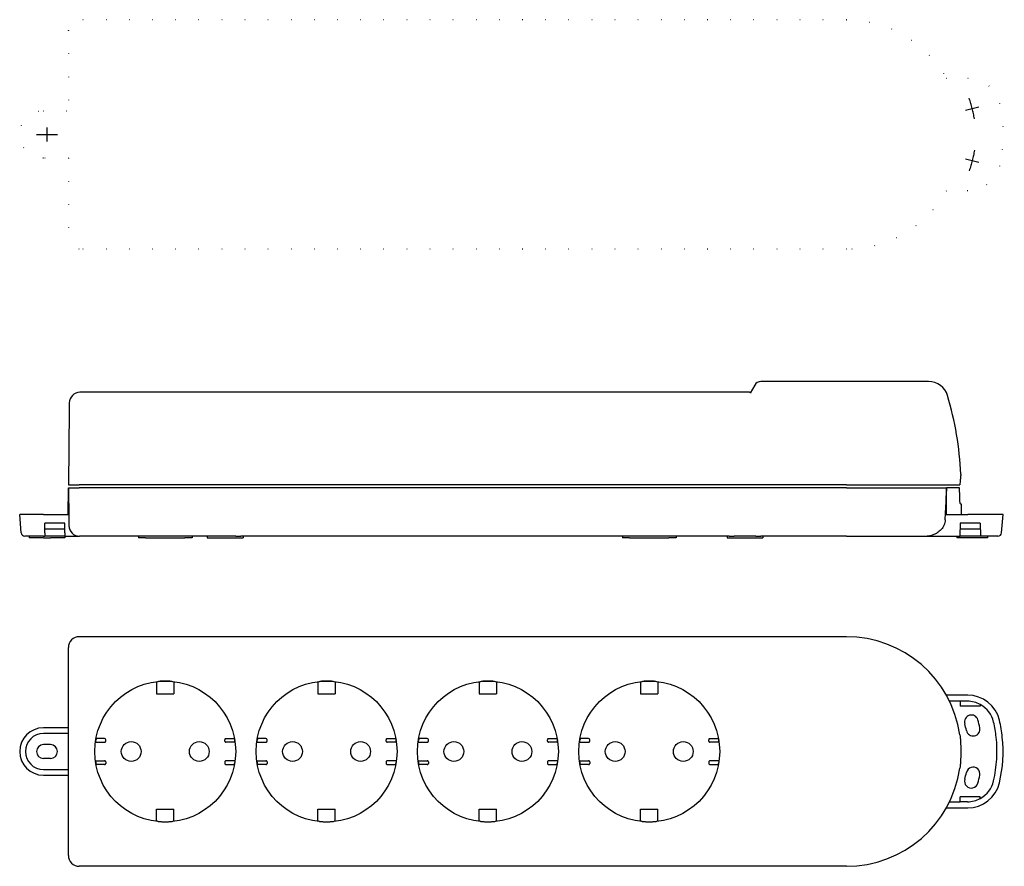
# Model space of a CAD drawing. Extents: x -231 to 44, y -32 to 204.
import ezdxf

# ---------------------------------------------------------------- set-up
doc = ezdxf.new("R2010")
doc.units = 0
doc.linetypes.add('CENTER2', pattern=[28.575, 19.05, -3.175, 3.175, -3.175])
doc.linetypes.add('DOT', pattern=[6.35, 0, -6.35])
doc.layers.get('0').update_dxf_attribs({"linetype": 'CONTINUOUS'})

msp = doc.modelspace()

# ---------------------------------------------------------------- linework, layer by layer
at = {"color": 2, "linetype": 'DOT'}
for p, q in [((0, 203.98), (-214, 203.98)), ((-217, 200.98), (-217, 178.59)), ((27.87, 187.7), (33.82, 187.7)), ((-224, 178.59), (-217, 178.59)), ((-217, 165.39), (-224, 165.39)), ((-217, 165.39), (-217, 143)), ((33.82, 156.28), (27.87, 156.28)), ((0, 140), (-214, 140))]:
    msp.add_line(p, q, dxfattribs=at)
at = {"color": 2, "linetype": 'CENTER2'}
for p, q in [((33.26, 178.79), (36.96, 179.71)), ((-223, 173.9), (-223, 170.08)), ((-225.91, 171.99), (-220.09, 171.99)), ((33.26, 165.19), (36.96, 164.27))]:
    msp.add_line(p, q, dxfattribs=at)
at = {"color": 2, "linetype": 'CONTINUOUS'}
for p, q in [((-25.58, 102.12), (-26.89, 99.86)), ((22.93, 103.12), (-23.85, 103.12)), ((-27.02, 100.12), (-213.8, 100.12)), ((-216.8, 97.15), (-216.82, 95.28)), ((-216.82, 95.28), (-217, 74.32)), ((-217, 74.32), (-214, 74.32)), ((0, 74.32), (-214, 74.32)), ((0, 74.32), (31.66, 74.32)), ((-217.07, 66.02), (-217, 73.52)), ((-217, 73.52), (-216.97, 73.52)), ((-216.97, 73.52), (-216.9, 64.82)), ((-216.97, 73.52), (-213.97, 73.52)), ((0, 73.52), (-213.97, 73.52)), ((0, 73.52), (27.87, 73.52)), ((27.87, 73.52), (27.88, 73.52)), ((27.87, 73.52), (27.88, 72.53)), ((27.88, 72.53), (27.88, 73.52)), ((31.58, 73.52), (27.88, 73.52)), ((27.95, 66.02), (27.89, 72.53)), ((31.59, 71.01), (31.58, 73.52)), ((31.85, 69.02), (32, 69.02)), ((32, 69.02), (32.03, 66.02)), ((-224, 66.02), (-230.6, 66.02)), ((-230.15, 60.94), (-230.6, 66.02)), ((-224, 66.02), (-217, 66.02)), ((-217, 66.02), (-216.91, 66.02)), ((27.61, 66.02), (27.88, 66.02)), ((27.88, 66.02), (33.82, 66.02)), ((42.68, 66.02), (33.82, 66.02)), ((43.7, 66.02), (42.68, 66.02)), ((43.25, 60.94), (43.7, 66.02)), ((-223.6, 60.94), (-223.55, 63.62)), ((-218.05, 63.62), (-223.55, 63.62)), ((-218, 60.94), (-218.05, 63.62)), ((-216.9, 64.82), (-216.88, 63)), ((31.72, 63.62), (31.65, 60.02)), ((37.34, 63.62), (31.72, 63.62)), ((37.34, 63.62), (37.41, 60.02)), ((-223.6, 60.94), (-223.61, 60.02)), ((-218.02, 62.02), (-223.58, 62.02)), ((-218, 60.94), (-217.99, 60.02)), ((37.37, 62.02), (31.69, 62.02)), ((-224, 60.02), (-229.16, 60.02)), ((-228, 60.02), (-228, 59.52)), ((-224, 59.52), (-228, 59.52)), ((-224, 60.02), (-223.61, 60.02)), ((-224, 59.52), (-222, 59.52)), ((-217.99, 60.02), (-223.61, 60.02)), ((-218, 59.52), (-222, 59.52)), ((-218, 60.02), (-218, 59.52)), ((-217.99, 60.02), (-213.88, 60.02)), ((-177.71, 60.02), (-213.88, 60.02)), ((-197.5, 60.02), (-197.5, 59.52)), ((-195.5, 59.52), (-197.5, 59.52)), ((-195.5, 59.52), (-184.5, 59.52)), ((-182.5, 59.52), (-184.5, 59.52)), ((-182.5, 60.02), (-182.5, 59.52)), ((-178.3, 60.02), (-178.29, 59.52)), ((-178.29, 59.52), (-176.29, 59.52)), ((-170.3, 60.06), (-176.3, 60.06)), ((-176.29, 59.52), (-170.31, 59.52)), ((-170.31, 59.52), (-168.31, 59.52)), ((-32.71, 60.02), (-168.89, 60.02)), ((-168.3, 60.02), (-168.31, 59.52)), ((-62.5, 60.02), (-62.5, 59.52)), ((-60.5, 59.52), (-62.5, 59.52)), ((-60.5, 59.52), (-49.5, 59.52)), ((-47.5, 59.52), (-49.5, 59.52)), ((-47.5, 60.02), (-47.5, 59.52)), ((-33.3, 60.02), (-33.29, 59.52)), ((-33.29, 59.52), (-31.29, 59.52)), ((-25.3, 60.06), (-31.3, 60.06)), ((-31.29, 59.52), (-25.31, 59.52)), ((-25.31, 59.52), (-23.31, 59.52)), ((0, 60.02), (-23.89, 60.02)), ((-23.3, 60.02), (-23.31, 59.52)), ((0, 60.02), (22.53, 60.02)), ((22.53, 60.02), (31.72, 60.02)), ((30.83, 60.02), (30.84, 59.52)), ((38.68, 59.52), (30.84, 59.52)), ((37.34, 60.02), (31.72, 60.02)), ((41.38, 60.02), (37.34, 60.02)), ((39.26, 59.52), (38.68, 59.52)), ((39.34, 59.52), (39.26, 59.52)), ((39.35, 60.02), (39.34, 59.52)), ((42.26, 60.02), (41.38, 60.02)), ((0, 31.99), (-214, 31.99)), ((-217, -28.99), (-217, 28.99)), ((-191.86, 19.56), (-192.44, 19.35)), ((-192.44, 19.35), (-192.44, 16.06)), ((-187.56, 19.35), (-188.14, 19.56)), ((-187.56, 19.35), (-187.56, 16.06)), ((-146.86, 19.56), (-147.44, 19.35)), ((-147.44, 19.35), (-147.44, 16.06)), ((-142.56, 19.35), (-143.14, 19.56)), ((-142.56, 19.35), (-142.56, 16.06)), ((-101.86, 19.56), (-102.44, 19.35)), ((-102.44, 19.35), (-102.44, 16.06)), ((-97.56, 19.35), (-98.14, 19.56)), ((-97.56, 19.35), (-97.56, 16.06)), ((-56.86, 19.56), (-57.44, 19.35)), ((-57.44, 19.35), (-57.44, 16.06)), ((-52.56, 19.35), (-53.14, 19.56)), ((-52.56, 19.35), (-52.56, 16.06)), ((-192.44, 16.06), (-187.56, 16.06)), ((-147.44, 16.06), (-142.56, 16.06)), ((-102.44, 16.06), (-97.56, 16.06)), ((-57.44, 16.06), (-52.56, 16.06)), ((33.82, 15.7), (27.88, 15.7)), ((31.72, 14), (28.77, 14)), ((33.75, 14.01), (31.72, 14.01)), ((31.72, 14), (31.72, 12.62)), ((37.34, 12.62), (31.72, 12.62)), ((37.34, 13.1), (37.34, 13.08)), ((37.34, 13.08), (37.34, 12.62)), ((-217, 6.6), (-224, 6.6)), ((-217, 5), (-224, 5)), ((-223.58, 5), (-224, 5)), ((-209.43, 2.72), (-209.39, 3.02)), ((-209.31, 3.48), (-209.37, 3.18)), ((-209.31, 3.48), (-209.16, 3.6)), ((-206.9, 3.6), (-209.16, 3.6)), ((-206.6, 2.9), (-206.6, 3.3)), ((-173.4, 2.9), (-173.4, 3.3)), ((-173.1, 3.6), (-170.84, 3.6)), ((-170.69, 3.48), (-170.84, 3.6)), ((-170.69, 3.48), (-170.63, 3.18)), ((-170.57, 2.72), (-170.61, 3.02)), ((-164.43, 2.72), (-164.39, 3.02)), ((-164.31, 3.48), (-164.37, 3.18)), ((-164.31, 3.48), (-164.16, 3.6)), ((-161.9, 3.6), (-164.16, 3.6)), ((-161.6, 2.9), (-161.6, 3.3)), ((-128.4, 2.9), (-128.4, 3.3)), ((-128.1, 3.6), (-125.84, 3.6)), ((-125.69, 3.48), (-125.84, 3.6)), ((-125.69, 3.48), (-125.63, 3.18)), ((-125.57, 2.72), (-125.61, 3.02)), ((-119.43, 2.72), (-119.39, 3.02)), ((-119.31, 3.48), (-119.37, 3.18)), ((-119.31, 3.48), (-119.16, 3.6)), ((-116.9, 3.6), (-119.16, 3.6)), ((-116.6, 2.9), (-116.6, 3.3)), ((-83.4, 2.9), (-83.4, 3.3)), ((-83.1, 3.6), (-80.84, 3.6)), ((-80.69, 3.48), (-80.84, 3.6)), ((-80.69, 3.48), (-80.63, 3.18)), ((-80.57, 2.72), (-80.61, 3.02)), ((-74.43, 2.72), (-74.39, 3.02)), ((-74.31, 3.48), (-74.37, 3.18)), ((-74.31, 3.48), (-74.16, 3.6)), ((-71.9, 3.6), (-74.16, 3.6)), ((-71.6, 2.9), (-71.6, 3.3)), ((-38.4, 2.9), (-38.4, 3.3)), ((-38.1, 3.6), (-35.84, 3.6)), ((-35.69, 3.48), (-35.84, 3.6)), ((-35.69, 3.48), (-35.63, 3.18)), ((-35.57, 2.72), (-35.61, 3.02)), ((-222, 1.91), (-224, 1.91)), ((-209.43, 2.72), (-209.33, 2.6)), ((-209.33, 2.6), (-206.9, 2.6)), ((-170.67, 2.6), (-173.1, 2.6)), ((-170.57, 2.72), (-170.67, 2.6)), ((-164.43, 2.72), (-164.33, 2.6)), ((-164.33, 2.6), (-161.9, 2.6)), ((-125.67, 2.6), (-128.1, 2.6)), ((-125.57, 2.72), (-125.67, 2.6)), ((-119.43, 2.72), (-119.33, 2.6)), ((-119.33, 2.6), (-116.9, 2.6)), ((-80.67, 2.6), (-83.1, 2.6)), ((-80.57, 2.72), (-80.67, 2.6)), ((-74.43, 2.72), (-74.33, 2.6)), ((-74.33, 2.6), (-71.9, 2.6)), ((-35.67, 2.6), (-38.1, 2.6)), ((-35.57, 2.72), (-35.67, 2.6)), ((-222, -1.91), (-224, -1.91)), ((-209.43, -2.72), (-209.33, -2.6)), ((-209.43, -2.72), (-209.39, -3.02)), ((-209.33, -2.6), (-206.9, -2.6)), ((-170.67, -2.6), (-173.1, -2.6)), ((-170.67, -2.6), (-170.57, -2.72)), ((-170.57, -2.72), (-170.61, -3.02)), ((-164.43, -2.72), (-164.33, -2.6)), ((-164.43, -2.72), (-164.39, -3.02)), ((-164.33, -2.6), (-161.9, -2.6)), ((-125.67, -2.6), (-128.1, -2.6)), ((-125.67, -2.6), (-125.57, -2.72)), ((-125.57, -2.72), (-125.61, -3.02)), ((-119.43, -2.72), (-119.33, -2.6)), ((-119.43, -2.72), (-119.39, -3.02)), ((-119.33, -2.6), (-116.9, -2.6)), ((-80.67, -2.6), (-83.1, -2.6)), ((-80.67, -2.6), (-80.57, -2.72)), ((-80.57, -2.72), (-80.61, -3.02)), ((-74.43, -2.72), (-74.33, -2.6)), ((-74.43, -2.72), (-74.39, -3.02)), ((-74.33, -2.6), (-71.9, -2.6)), ((-35.67, -2.6), (-38.1, -2.6)), ((-35.67, -2.6), (-35.57, -2.72)), ((-35.57, -2.72), (-35.61, -3.02)), ((-224, -5), (-223.58, -5)), ((-224, -5), (-217, -5)), ((-209.31, -3.48), (-209.37, -3.18)), ((-209.31, -3.48), (-209.16, -3.6)), ((-206.9, -3.6), (-209.16, -3.6)), ((-206.6, -2.9), (-206.6, -3.3)), ((-173.4, -2.9), (-173.4, -3.3)), ((-173.1, -3.6), (-170.84, -3.6)), ((-170.69, -3.48), (-170.84, -3.6)), ((-170.69, -3.48), (-170.63, -3.18)), ((-164.31, -3.48), (-164.37, -3.18)), ((-164.31, -3.48), (-164.16, -3.6)), ((-161.9, -3.6), (-164.16, -3.6)), ((-161.6, -2.9), (-161.6, -3.3)), ((-128.4, -2.9), (-128.4, -3.3)), ((-128.1, -3.6), (-125.84, -3.6)), ((-125.69, -3.48), (-125.84, -3.6)), ((-125.69, -3.48), (-125.63, -3.18)), ((-119.31, -3.48), (-119.37, -3.18)), ((-119.31, -3.48), (-119.16, -3.6)), ((-116.9, -3.6), (-119.16, -3.6)), ((-116.6, -2.9), (-116.6, -3.3)), ((-83.4, -2.9), (-83.4, -3.3)), ((-83.1, -3.6), (-80.84, -3.6)), ((-80.69, -3.48), (-80.84, -3.6)), ((-80.69, -3.48), (-80.63, -3.18)), ((-74.31, -3.48), (-74.37, -3.18)), ((-74.31, -3.48), (-74.16, -3.6)), ((-71.9, -3.6), (-74.16, -3.6)), ((-71.6, -2.9), (-71.6, -3.3)), ((-38.4, -2.9), (-38.4, -3.3)), ((-38.1, -3.6), (-35.84, -3.6)), ((-35.69, -3.48), (-35.84, -3.6)), ((-35.69, -3.48), (-35.63, -3.18)), ((-224, -6.6), (-217, -6.6)), ((37.34, -12.62), (31.72, -12.62)), ((31.72, -14), (31.72, -12.62)), ((37.34, -13.08), (37.34, -12.62)), ((37.34, -13.1), (37.34, -13.08)), ((-192.44, -19.35), (-192.44, -16.06)), ((-192.44, -16.06), (-187.56, -16.06)), ((-187.56, -19.35), (-187.56, -16.06)), ((-147.44, -19.35), (-147.44, -16.06)), ((-147.44, -16.06), (-142.56, -16.06)), ((-142.56, -19.35), (-142.56, -16.06)), ((-102.44, -19.35), (-102.44, -16.06)), ((-102.44, -16.06), (-97.56, -16.06)), ((-97.56, -19.35), (-97.56, -16.06)), ((-57.44, -19.35), (-57.44, -16.06)), ((-57.44, -16.06), (-52.56, -16.06)), ((-52.56, -19.35), (-52.56, -16.06)), ((27.88, -15.71), (33.82, -15.71)), ((28.77, -14), (31.72, -14)), ((33.75, -14.01), (31.72, -14.01)), ((-191.86, -19.56), (-192.44, -19.35)), ((-187.56, -19.35), (-188.14, -19.56)), ((-146.86, -19.56), (-147.44, -19.35)), ((-142.56, -19.35), (-143.14, -19.56)), ((-101.86, -19.56), (-102.44, -19.35)), ((-97.56, -19.35), (-98.14, -19.56)), ((-56.86, -19.56), (-57.44, -19.35)), ((-52.56, -19.35), (-53.14, -19.56)), ((0, -31.99), (-214, -31.99))]:
    msp.add_line(p, q, dxfattribs=at)
for centre, radius in [((-190, 0), 19.65), ((-145, 0), 19.65), ((-100, 0), 19.65), ((-55, 0), 19.65), ((-199.5, 0), 2.75), ((-180.5, 0), 2.75), ((-154.5, 0), 2.75), ((-135.5, 0), 2.75), ((-109.5, 0), 2.75), ((-90.5, 0), 2.75), ((-64.5, 0), 2.75), ((-45.5, 0), 2.75)]:
    msp.add_circle(centre, radius, dxfattribs=at)
at = {"color": 2, "linetype": 'DOT', "extrusion": (0, 0, -1)}
for centre, radius, start, end in [((214, 200.98), 3, 359.9989, 89.9998), ((0, 171.99), 31.99, 90, 150.6015), ((-33.83, 178.6), 9.1, 89.9529, 166.7017), ((224, 171.99), 6.6, 270, 90), ((-6, 171.99), 37.7, 166.6546, 193.3442), ((-33.83, 165.38), 9.1, 193.2971, 270.0471), ((0, 171.99), 31.99, 209.3973, 270), ((214, 143), 3, 270.0002, 0.0011)]:
    msp.add_arc(centre, radius, start, end, dxfattribs=at)
at = {"color": 2, "linetype": 'CENTER2'}
msp.add_arc((6, 171.99), 30, 8.3516, 19.6484, dxfattribs=at)
at = {"color": 2, "linetype": 'CENTER2', "extrusion": (0, 0, -1)}
msp.add_arc((-6, 171.99), 30, 188.3516, 199.6484, dxfattribs=at)
at = {"color": 2, "linetype": 'CONTINUOUS'}
for centre, radius, start, end in [((-23.85, 101.12), 2, 90, 150), ((22.93, 97.62), 5.5, 16.7128, 90), ((-213.8, 97.12), 3, 90, 179.5), ((-27.02, 100.62), 0.5, 270, 330), ((-58, 73.32), 90, 2.5474, 16.7128), ((-50.43, 72.52), 78.31, 355.2403, 0.0025), ((-49.44, 68.61), 77.09, 357.0066, 358.0788), ((-229.16, 61.02), 1, 185, 270), ((-213.88, 63.02), 3, 180.5, 270), ((42.26, 61.02), 1, 270, 355), ((-214, 28.99), 3, 90.0002, 180.0011), ((0, 0), 31.99, 8.3525, 90), ((-190, 0), 19.64, 90, 95.436), ((-190, 0), 19.64, 84.564, 90), ((-145, 0), 19.64, 90, 95.436), ((-145, 0), 19.64, 84.564, 90), ((-100, 0), 19.64, 90, 95.436), ((-100, 0), 19.64, 84.564, 90), ((-55, 0), 19.64, 90, 95.436), ((-55, 0), 19.64, 84.564, 90), ((33.75, 6.5), 7.51, 61.4218, 90), ((33.83, 6.61), 9.1, 13.2971, 90.0471), ((33.75, 6.5), 7.5, 13.1835, 61.3637), ((34.84, 8.27), 1.91, 16, 196), ((6, 0), 31.91, 12, 16), ((6, 0), 37.7, 6.0988, 13.3442), ((-224, 0), 6.6, 90, 270), ((6, 0), 28.09, 12, 16), ((35.34, 6.24), 1.91, 192, 12), ((6, 0), 36, 6.388, 13.1835), ((-224, 0), 5, 90, 270), ((-190, 0), 19.63, 170.6871, 171.1369), ((-206.9, 3.3), 0.3, 359.9991, 90.0009), ((-206.9, 2.9), 0.3, 269.9991, 0.0009), ((-173.1, 3.3), 0.3, 89.9991, 180.0009), ((-173.1, 2.9), 0.3, 179.9991, 270.0009), ((-190, 0), 19.63, 8.8631, 9.3129), ((-145, 0), 19.63, 170.6871, 171.1369), ((-161.9, 3.3), 0.3, 359.9991, 90.0009), ((-161.9, 2.9), 0.3, 269.9991, 0.0009), ((-128.1, 3.3), 0.3, 89.9991, 180.0009), ((-128.1, 2.9), 0.3, 179.9991, 270.0009), ((-145, 0), 19.63, 8.8631, 9.3129), ((-100, 0), 19.63, 170.6871, 171.1369), ((-116.9, 3.3), 0.3, 359.9991, 90.0009), ((-116.9, 2.9), 0.3, 269.9991, 0.0009), ((-83.1, 3.3), 0.3, 89.9991, 180.0009), ((-83.1, 2.9), 0.3, 179.9991, 270.0009), ((-100, 0), 19.63, 8.8631, 9.3129), ((-55, 0), 19.63, 170.6871, 171.1369), ((-71.9, 3.3), 0.3, 359.9991, 90.0009), ((-71.9, 2.9), 0.3, 269.9991, 0.0009), ((-38.1, 3.3), 0.3, 89.9991, 180.0009), ((-38.1, 2.9), 0.3, 179.9991, 270.0009), ((-55, 0), 19.63, 8.8631, 9.3129), ((6, 0), 36, 346.8165, 6.388), ((6, 0), 37.7, 346.6546, 6.0988), ((-224, 0), 1.91, 90, 270), ((-222, 0), 1.91, 270, 90), ((-206.9, -2.9), 0.3, 359.9991, 90.0009), ((-173.1, -2.9), 0.3, 89.9991, 180.0009), ((-161.9, -2.9), 0.3, 359.9991, 90.0009), ((-128.1, -2.9), 0.3, 89.9991, 180.0009), ((-116.9, -2.9), 0.3, 359.9991, 90.0009), ((-83.1, -2.9), 0.3, 89.9991, 180.0009), ((-71.9, -2.9), 0.3, 359.9991, 90.0009), ((-38.1, -2.9), 0.3, 89.9991, 180.0009), ((-190, 0), 19.63, 188.8631, 189.3129), ((-206.9, -3.3), 0.3, 269.9991, 0.0009), ((-173.1, -3.3), 0.3, 179.9991, 270.0009), ((-190, 0), 19.63, 350.6871, 351.1369), ((-145, 0), 19.63, 188.8631, 189.3129), ((-161.9, -3.3), 0.3, 269.9991, 0.0009), ((-128.1, -3.3), 0.3, 179.9991, 270.0009), ((-145, 0), 19.63, 350.6871, 351.1369), ((-100, 0), 19.63, 188.8631, 189.3129), ((-116.9, -3.3), 0.3, 269.9991, 0.0009), ((-83.1, -3.3), 0.3, 179.9991, 270.0009), ((-100, 0), 19.63, 350.6871, 351.1369), ((-55, 0), 19.63, 188.8631, 189.3129), ((-71.9, -3.3), 0.3, 269.9991, 0.0009), ((-38.1, -3.3), 0.3, 179.9991, 270.0009), ((-55, 0), 19.63, 350.6871, 351.1369), ((0, 0), 31.99, 270, 351.6474), ((35.34, -6.24), 1.91, 348, 168), ((34.84, -8.27), 1.91, 164, 344), ((6, 0), 28.09, 344, 348), ((6, 0), 31.91, 344, 348), ((33.75, -6.5), 7.5, 298.6363, 346.8165), ((33.83, -6.61), 9.1, 269.9529, 346.7017), ((33.75, -6.5), 7.51, 270, 298.5782), ((-190, 0), 19.64, 264.564, 275.436), ((-145, 0), 19.64, 264.564, 275.436), ((-100, 0), 19.64, 264.564, 275.436), ((-55, 0), 19.64, 264.564, 275.436), ((-214, -28.99), 3, 179.9989, 269.9998)]:
    msp.add_arc(centre, radius, start, end, dxfattribs=at)
for points, knots in [([(31.91, 77.32), (31.91, 77.32), (31.91, 77.32), (31.91, 77.3), (31.91, 77.28), (31.9, 77.24), (31.89, 77.16), (31.88, 77.04), (31.86, 76.89), (31.84, 76.71), (31.82, 76.5), (31.79, 76.16), (31.75, 75.68), (31.7, 75.03), (31.67, 74.57), (31.66, 74.32)], [0, 0, 0, 0, 0.004322, 0.017261, 0.03878, 0.068841, 0.154435, 0.273462, 0.4249, 0.607691, 0.820705, 1.062436, 1.62516, 2.28063, 3.011441, 3.011441, 3.011441, 3.011441]), ([(31.85, 69.02), (31.84, 69.02), (31.82, 69.04), (31.78, 69.11), (31.74, 69.25), (31.7, 69.48), (31.65, 69.79), (31.62, 70.16), (31.59, 70.57), (31.59, 70.86), (31.59, 71.01)], [0, 0, 0, 0, 0.025719, 0.069736, 0.224097, 0.46404, 0.77981, 1.157222, 1.578351, 2.022044, 2.022044, 2.022044, 2.022044]), ([(27.55, 64.58), (27.52, 64.09), (27.3, 63.11), (26.49, 61.84), (25.72, 61.2), (25.3, 60.94)], [0, 0, 0, 0, 1.476119, 2.953702, 4.434943, 4.434943, 4.434943, 4.434943]), ([(25.3, 60.94), (25.01, 60.76), (24.42, 60.43), (23.49, 60.1), (22.85, 60.02), (22.53, 60.02)], [0, 0, 0, 0, 1.029304, 2.009138, 2.952243, 2.952243, 2.952243, 2.952243]), ([(-176.3, 60.06), (-176.47, 60.06), (-176.8, 60.05), (-177.27, 60.03), (-177.57, 60.02), (-177.71, 60.02)], [0, 0, 0, 0, 0.51571, 0.996387, 1.409759, 1.409759, 1.409759, 1.409759]), ([(-170.3, 60.06), (-170.13, 60.06), (-169.8, 60.05), (-169.33, 60.03), (-169.03, 60.02), (-168.89, 60.02)], [0, 0, 0, 0, 0.51571, 0.996387, 1.409759, 1.409759, 1.409759, 1.409759]), ([(-32.71, 60.02), (-32.57, 60.02), (-32.27, 60.03), (-31.8, 60.05), (-31.47, 60.06), (-31.3, 60.06)], [0, 0, 0, 0, 0.413341, 0.894042, 1.409758, 1.409758, 1.409758, 1.409758]), ([(-25.3, 60.06), (-25.13, 60.06), (-24.8, 60.05), (-24.33, 60.03), (-24.03, 60.02), (-23.89, 60.02)], [0, 0, 0, 0, 0.51571, 0.996387, 1.409759, 1.409759, 1.409759, 1.409759]), ([(31.66, 4.65), (31.69, 4.34), (31.77, 3.6), (31.86, 2.32), (31.91, 0.8), (31.91, -0.8), (31.86, -2.32), (31.77, -3.6), (31.69, -4.34), (31.66, -4.65)], [0, 0, 0, 0, 0.927178, 2.248301, 3.824606, 5.489426, 7.065723, 8.386828, 9.314031, 9.314031, 9.314031, 9.314031])]:
    msp.add_open_spline(points, degree=3, knots=knots, dxfattribs=at)

doc.saveas('drawing.dxf')
